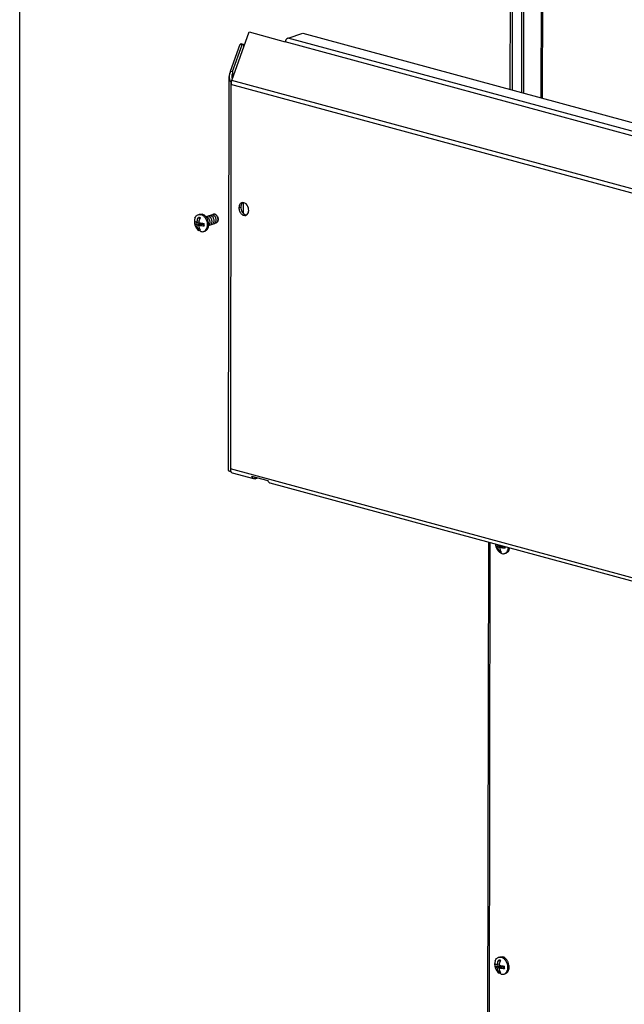
# Model space of a CAD drawing. Extents: x -200 to 449, y -24 to 290.
# Drawn here: x 18 to 48, y 55 to 104 of the extents above; entities that cross this region are included whole.
import ezdxf

# ---------------------------------------------------------------- set-up
doc = ezdxf.new("R2010")
doc.units = 0
doc.header["$LTSCALE"] = 23.1
doc.layers.get('0').update_dxf_attribs({"linetype": 'CONTINUOUS'})

msp = doc.modelspace()

# ---------------------------------------------------------------- linework, layer by layer
at = {"color": 7, "linetype": 'Continuous'}
for p, q in [((18, 7), (18, 290)), ((44.0987, 107.0988), (44.0867, 99.8762)), ((43.1556, 104.4101), (43.1484, 100.1306)), ((28.631, 101.2007), (29.1132, 102.54)), ((29.0113, 102.5676), (29.1132, 102.54)), ((29.0852, 102.5917), (29.187, 102.5641)), ((29.187, 102.5641), (29.1132, 102.54)), ((29.1868, 102.4339), (29.187, 102.5641)), ((28.5291, 101.2284), (28.631, 101.2007)), ((28.5475, 100.658), (28.558, 100.6615)), ((29.1729, 94.1176), (29.1738, 94.6522)), ((26.9128, 94.0568), (26.9776, 94.0779)), ((26.923, 93.938), (26.9873, 93.8281)), ((27.7352, 94.0778), (27.7218, 94.0807)), ((26.7294, 93.6156), (27.1248, 93.6002)), ((26.8491, 93.5393), (27.0449, 93.6033)), ((26.8493, 93.6654), (26.955, 93.6999)), ((26.9469, 93.5128), (27.1427, 93.5768)), ((27.0527, 93.6217), (27.016, 93.5354)), ((27.0449, 93.6227), (27.0449, 93.6033)), ((27.0672, 93.62), (27.0449, 93.6033)), ((27.1427, 93.5768), (27.0449, 93.6033)), ((27.1248, 93.6002), (27.1248, 93.6147)), ((27.1248, 93.6002), (27.2132, 93.4844)), ((27.135, 93.614), (27.1427, 93.5768)), ((27.1428, 93.6135), (27.1427, 93.5768)), ((26.9642, 93.4139), (26.922, 93.3146)), ((27.186, 93.2203), (27.2508, 93.2414)), ((28.515, 81.2294), (28.5398, 81.2374)), ((41.7571, 77.5325), (42.0196, 77.5223)), ((41.8768, 77.4563), (42.0556, 77.5146)), ((41.992, 77.3308), (41.9497, 77.2315)), ((41.9746, 77.4297), (42.1534, 77.4881)), ((42.0687, 77.5111), (42.0437, 77.4523)), ((42.1802, 77.4808), (42.2409, 77.4013)), ((42.2138, 77.1372), (42.2785, 77.1584)), ((41.842, 56.5783), (41.9476, 56.6128)), ((41.9054, 56.9697), (41.9702, 56.9909)), ((41.9157, 56.8509), (41.9799, 56.7411)), ((41.722, 56.5286), (42.1175, 56.5131)), ((41.8417, 56.4523), (42.0375, 56.5162)), ((41.9569, 56.3268), (41.9146, 56.2275)), ((41.9396, 56.4258), (42.1353, 56.4897)), ((42.0453, 56.5346), (42.0086, 56.4483)), ((42.0375, 56.5356), (42.0375, 56.5162)), ((42.0599, 56.533), (42.0375, 56.5162)), ((42.1353, 56.4897), (42.0375, 56.5162)), ((42.1175, 56.5131), (42.1175, 56.5276)), ((42.1175, 56.5131), (42.2058, 56.3974)), ((42.1277, 56.5269), (42.1353, 56.4897)), ((42.1354, 56.5264), (42.1353, 56.4897)), ((42.1787, 56.1332), (42.2435, 56.1544))]:
    msp.add_line(p, q, dxfattribs=at)
at = {"color": 3, "linetype": 'Continuous'}
for p, q in [((42.4892, 100.3093), (42.5014, 107.5637)), ((43.0537, 104.4377), (43.0466, 100.1582)), ((28.5847, 100.7615), (29.4561, 103.1819)), ((29.4561, 103.1819), (31.2492, 102.6957)), ((31.4094, 102.8793), (32.1359, 103.1166)), ((32.1359, 103.1166), (62.4553, 94.8955)), ((28.5291, 101.2284), (29.0113, 102.5676)), ((29.0852, 102.5917), (29.0113, 102.5676)), ((28.4247, 81.2902), (28.4575, 100.9606)), ((28.5475, 100.658), (28.5473, 100.5525)), ((28.5152, 81.3606), (28.515, 81.2294)), ((29.6875, 80.8683), (28.6279, 81.1556)), ((30.4007, 80.7664), (29.5857, 80.9874)), ((29.759, 80.8711), (29.8749, 80.909)), ((60.6589, 72.4703), (30.5025, 80.6473)), ((41.3994, 77.6926), (41.3096, 23.9672))]:
    msp.add_line(p, q, dxfattribs=at)
at = {"color": 9, "linetype": 'Continuous'}
for p, q in [((42.5917, 107.5029), (42.5796, 100.2848)), ((44.0272, 106.831), (44.0156, 99.8954)), ((61.7288, 94.6582), (31.4094, 102.8793)), ((61.5686, 94.4746), (31.2492, 102.6957)), ((28.631, 101.2007), (28.6305, 100.8887)), ((28.5473, 100.5525), (28.5152, 81.3606)), ((62.4529, 91.359), (28.5473, 100.5525)), ((62.4903, 91.568), (28.5847, 100.7615)), ((28.9447, 94.4039), (29.0371, 94.434)), ((62.4208, 72.1671), (28.5152, 81.3606)), ((29.759, 80.8711), (29.7591, 80.9404)), ((41.4001, 23.9967), (41.4897, 77.6681))]:
    msp.add_line(p, q, dxfattribs=at)
at = {"color": 7, "linetype": 'Continuous'}
for centre, radius, start, end in [((29.4033, 100.9593), 0.8082, 179.92594, 187.22705), ((29.4324, 100.963), 0.8376, 187.23005, 189.35379), ((27.2949, 93.8248), 0.1308, 81.97788, 87.91059), ((27.2934, 93.8147), 0.141, 74.78264, 81.95535), ((27.3955, 93.848), 0.141, 74.78264, 81.95535), ((27.4976, 93.8814), 0.141, 74.78264, 81.95535), ((27.5993, 93.9133), 0.1425, 74.80312, 80.10769), ((27.6914, 93.901), 0.1823, 74.82816, 76.09762), ((27.6971, 93.9375), 0.1453, 73.29429, 74.82575), ((27.2494, 93.7038), 0.5313, 160.58934, 235.59428), ((27.192, 93.6778), 0.4668, 172.14612, 187.66246), ((27.731, 93.5698), 0.7869, 170.48747, 174.96835), ((27.2513, 95.3431), 1.7331, 266.40863, 268.748), ((27.3575, 93.6331), 0.1308, 308.272, 314.56115), ((27.0475, 93.5864), 0.2994, 245.2216, 254.85234), ((42.2771, 77.6208), 0.5313, 182.40611, 235.59415), ((42.225, 77.595), 0.4721, 179.8125, 187.60942), ((42.0752, 77.5033), 0.2994, 245.2216, 254.85234), ((40.3112, 77.4653), 1.9308, 358.10171, 359.96094), ((42.2088, 77.371), 0.2238, 288.1534, 301.26281), ((42.242, 56.6168), 0.5313, 160.58934, 235.59428), ((42.1846, 56.5908), 0.4668, 172.14612, 187.66246), ((42.7236, 56.4828), 0.7869, 170.48747, 174.96835), ((42.0401, 56.4993), 0.2994, 245.2216, 254.85234), ((42.2439, 58.2561), 1.7331, 266.40863, 268.748), ((42.1737, 56.3671), 0.2238, 288.1534, 301.26281)]:
    msp.add_arc(centre, radius, start, end, dxfattribs=at)
at = {"color": 3, "linetype": 'Continuous'}
for centre, radius, start, end in [((29.1852, 101.0371), 0.7418, 204.572, 208.86615), ((29.2464, 101.0702), 0.8114, 208.82842, 210.53218), ((29.1285, 100.5513), 0.5812, 175.33487, 179.87686), ((29.1622, 100.5486), 0.615, 170.96838, 175.34305), ((29.1837, 100.5453), 0.6367, 166.70229, 170.97606), ((29.1888, 100.5442), 0.642, 160.20906, 166.71269), ((28.7211, 81.3219), 0.2001, 204.9669, 210.47491)]:
    msp.add_arc(centre, radius, start, end, dxfattribs=at)
for points, knots in [([(31.4094, 102.8793), (31.3923, 102.8737), (31.3183, 102.8338), (31.2712, 102.7568), (31.2492, 102.6957)], [0, 0, 0, 0, 0.2163084, 1, 1, 1, 1]), ([(28.5291, 101.2284), (28.5179, 101.2072), (28.4783, 101.1232), (28.4577, 101.0295), (28.4576, 100.9606)], [0, 0, 0, 0, 0.2579537, 1, 1, 1, 1]), ([(29.0866, 94.6512), (29.072, 94.6464), (29.0125, 94.6173), (28.9743, 94.5555), (28.9596, 94.5076)], [0, 0, 0, 0, 0.2348241, 1, 1, 1, 1]), ([(29.4337, 94.2713), (29.4338, 94.3088), (29.4154, 94.4497), (29.3261, 94.5895), (29.2322, 94.6363)], [0, 0, 0, 0, 0.2636054, 1, 1, 1, 1]), ([(28.9447, 94.4039), (28.9446, 94.3497), (28.9656, 94.2416), (29.0453, 94.1064), (29.1602, 94.0179), (29.254, 94.0116), (29.2919, 94.0239)], [0, 0, 0, 0, 0.2791776, 0.5536972, 0.7947891, 1, 1, 1, 1]), ([(29.3317, 94.0432), (29.3417, 94.0497), (29.3817, 94.0823), (29.4073, 94.13), (29.4188, 94.1675)], [0, 0, 0, 0, 0.2344993, 1, 1, 1, 1]), ([(28.4247, 81.2901), (28.4247, 81.2841), (28.4414, 81.2475), (28.4844, 81.2376), (28.515, 81.2294)], [0, 0, 0, 0, 0.158932, 1, 1, 1, 1]), ([(29.6876, 80.8682), (29.6758, 80.8714), (29.6259, 80.8941), (29.5968, 80.9473), (29.5857, 80.9874)], [0, 0, 0, 0, 0.2267725, 1, 1, 1, 1]), ([(30.5026, 80.6472), (30.4908, 80.6504), (30.441, 80.6731), (30.4118, 80.7263), (30.4007, 80.7664)], [0, 0, 0, 0, 0.2267725, 1, 1, 1, 1])]:
    msp.add_open_spline(points, degree=3, knots=knots, dxfattribs=at)
for points in [[(28.4576, 100.9606), (28.4574, 100.8813), (28.4776, 100.8008), (28.5105, 100.7286)], [(28.9596, 94.5076), (28.9494, 94.4742), (28.9448, 94.4388), (28.9447, 94.4039)], [(29.1408, 94.6595), (29.1225, 94.6597), (29.104, 94.6569), (29.0866, 94.6512)], [(29.2322, 94.6363), (29.2041, 94.6504), (29.1722, 94.6593), (29.1408, 94.6595)], [(29.2919, 94.0239), (29.3059, 94.0285), (29.3193, 94.0351), (29.3317, 94.0432)], [(29.4188, 94.1675), (29.4291, 94.2009), (29.4337, 94.2363), (29.4337, 94.2713)], [(28.5152, 81.3606), (28.5152, 81.3386), (28.5171, 81.3164), (28.5214, 81.2947)], [(28.5214, 81.2947), (28.5253, 81.2751), (28.5313, 81.2556), (28.5398, 81.2374)], [(28.5487, 81.2204), (28.5545, 81.2105), (28.5613, 81.2011), (28.569, 81.1927)], [(28.6279, 81.1556), (28.6055, 81.1616), (28.5846, 81.1755), (28.569, 81.1927)], [(29.759, 80.8711), (29.7364, 80.8637), (29.7106, 80.862), (29.6876, 80.8682)]]:
    msp.add_open_spline(points, degree=3, dxfattribs=at)
at = {"color": 7, "linetype": 'Continuous'}
for points in [[(28.631, 101.2007), (28.6084, 101.1229), (28.5952, 101.0414), (28.5951, 100.9604)], [(29.052, 94.5378), (29.0417, 94.5044), (29.0371, 94.469), (29.0371, 94.434)], [(29.2386, 94.069), (29.2667, 94.055), (29.2986, 94.046), (29.33, 94.0458)]]:
    msp.add_open_spline(points, degree=3, dxfattribs=at)
for points, knots in [([(29.0371, 94.434), (29.037, 94.3965), (29.0554, 94.2556), (29.1447, 94.1158), (29.2386, 94.069)], [0, 0, 0, 0, 0.2636054, 1, 1, 1, 1]), ([(29.1391, 94.6622), (29.1291, 94.6556), (29.0891, 94.6231), (29.0635, 94.5753), (29.052, 94.5378)], [0, 0, 0, 0, 0.2344993, 1, 1, 1, 1]), ([(26.7483, 93.8804), (26.7627, 93.9214), (26.7947, 93.9791), (26.8583, 94.0334), (26.8943, 94.0507), (26.9128, 94.0568)], [0, 0, 0, 0, 0.5246218, 0.7661409, 1, 1, 1, 1]), ([(26.8493, 93.6654), (26.8514, 93.6888), (26.8639, 93.7824), (26.8928, 93.8739), (26.923, 93.938)], [0, 0, 0, 0, 0.2490782, 1, 1, 1, 1]), ([(26.9128, 94.0568), (26.9343, 94.0638), (26.9808, 94.0713), (27.0273, 94.0648), (27.0501, 94.0586)], [0, 0, 0, 0, 0.4892817, 1, 1, 1, 1]), ([(26.923, 93.938), (26.9269, 93.9374), (26.9427, 93.9345), (26.9585, 93.9308), (26.9703, 93.9275)], [0, 0, 0, 0, 0.2405597, 1, 1, 1, 1]), ([(26.9703, 93.9275), (26.9744, 93.9264), (26.9914, 93.9216), (27.0082, 93.916), (27.0208, 93.9115)], [0, 0, 0, 0, 0.2421287, 1, 1, 1, 1]), ([(26.9775, 94.0779), (26.9991, 94.085), (27.0456, 94.0925), (27.0921, 94.0859), (27.1149, 94.0798)], [0, 0, 0, 0, 0.4892816, 1, 1, 1, 1]), ([(27.186, 93.2203), (27.2028, 93.2257), (27.2355, 93.241), (27.2943, 93.2877), (27.3499, 93.3749), (27.3795, 93.5035), (27.3734, 93.6455), (27.3325, 93.7863), (27.2611, 93.9115), (27.1665, 94.0079), (27.0889, 94.0481), (27.0501, 94.0586)], [0, 0, 0, 0, 0.0504917, 0.1023608, 0.2138062, 0.3389761, 0.4755349, 0.6171282, 0.7558772, 0.8847484, 1, 1, 1, 1]), ([(27.2508, 93.2414), (27.2676, 93.2469), (27.3003, 93.2622), (27.3591, 93.3089), (27.4147, 93.3961), (27.4443, 93.5247), (27.4382, 93.6667), (27.3973, 93.8075), (27.3259, 93.9327), (27.2313, 94.0291), (27.1537, 94.0692), (27.1149, 94.0798)], [0, 0, 0, 0, 0.0504917, 0.1023611, 0.2138074, 0.338978, 0.475537, 0.6171299, 0.7558783, 0.8847488, 1, 1, 1, 1]), ([(27.3129, 93.9538), (27.326, 93.9668), (27.3585, 93.9875), (27.3969, 93.9902), (27.4152, 93.9876)], [0, 0, 0, 0, 0.5001691, 1, 1, 1, 1]), ([(27.4493, 93.5399), (27.4619, 93.5523), (27.4834, 93.584), (27.5003, 93.641), (27.5028, 93.7052), (27.4909, 93.7711), (27.4654, 93.8338), (27.4191, 93.9023), (27.3673, 93.9407), (27.3304, 93.9507)], [0, 0, 0, 0, 0.1081475, 0.2279899, 0.35852, 0.4956789, 0.6338129, 0.7670507, 1, 1, 1, 1]), ([(27.415, 93.9872), (27.4281, 94.0001), (27.4606, 94.0208), (27.499, 94.0236), (27.5173, 94.021)], [0, 0, 0, 0, 0.5001691, 1, 1, 1, 1]), ([(27.5514, 93.5733), (27.564, 93.5857), (27.5855, 93.6174), (27.6024, 93.6744), (27.6049, 93.7385), (27.593, 93.8045), (27.5675, 93.8671), (27.5212, 93.9357), (27.4694, 93.9741), (27.4325, 93.9841)], [0, 0, 0, 0, 0.1081475, 0.2279899, 0.35852, 0.4956789, 0.6338129, 0.7670507, 1, 1, 1, 1]), ([(27.5171, 94.0205), (27.5307, 94.034), (27.5648, 94.0553), (27.6049, 94.057), (27.6238, 94.0537)], [0, 0, 0, 0, 0.4991041, 1, 1, 1, 1]), ([(27.6535, 93.6066), (27.6661, 93.6191), (27.6876, 93.6507), (27.7045, 93.7078), (27.707, 93.7719), (27.6951, 93.8378), (27.6697, 93.9005), (27.6233, 93.9691), (27.5715, 94.0074), (27.5346, 94.0174)], [0, 0, 0, 0, 0.1081475, 0.2279899, 0.35852, 0.4956789, 0.6338129, 0.7670507, 1, 1, 1, 1]), ([(27.7218, 94.0807), (27.7045, 94.0836), (27.6683, 94.0824), (27.6367, 94.0646), (27.6236, 94.0532)], [0, 0, 0, 0, 0.5023201, 1, 1, 1, 1]), ([(27.7582, 93.6427), (27.7705, 93.6554), (27.7912, 93.6875), (27.8071, 93.7445), (27.8089, 93.8083), (27.7965, 93.8736), (27.7708, 93.9354), (27.7246, 94.0031), (27.6732, 94.0409), (27.6367, 94.0508)], [0, 0, 0, 0, 0.1087256, 0.2290771, 0.3598442, 0.4969343, 0.6347696, 0.7676096, 1, 1, 1, 1]), ([(27.8532, 93.6785), (27.8651, 93.6908), (27.8854, 93.7216), (27.9013, 93.7767), (27.9035, 93.8383), (27.8921, 93.9017), (27.8678, 93.962), (27.8236, 94.0285), (27.7743, 94.0661), (27.7389, 94.0767)], [0, 0, 0, 0, 0.1083548, 0.2282229, 0.3585186, 0.4952891, 0.6330782, 0.7662072, 1, 1, 1, 1]), ([(27.7391, 94.0769), (27.758, 94.0718), (27.7948, 94.0551), (27.841, 94.0154), (27.8769, 93.9647), (27.9009, 93.9066), (27.9117, 93.8449), (27.9083, 93.7832), (27.8898, 93.7256), (27.8668, 93.6925), (27.8532, 93.6785)], [0, 0, 0, 0, 0.1212474, 0.2451569, 0.3722684, 0.5014071, 0.6301511, 0.7563224, 0.8792905, 1, 1, 1, 1]), ([(26.8491, 93.5393), (26.8346, 93.5444), (26.8081, 93.5548), (26.7732, 93.5731), (26.7467, 93.5926), (26.7337, 93.6079), (26.7294, 93.6156)], [0, 0, 0, 0, 0.3186281, 0.5907437, 0.8163258, 1, 1, 1, 1]), ([(26.8493, 93.6654), (26.8348, 93.6704), (26.8083, 93.6808), (26.7734, 93.6991), (26.7469, 93.7187), (26.734, 93.7339), (26.7296, 93.7416)], [0, 0, 0, 0, 0.3186281, 0.5907437, 0.8163258, 1, 1, 1, 1]), ([(26.922, 93.3146), (26.9118, 93.3297), (26.8728, 93.399), (26.8546, 93.4785), (26.8491, 93.5393)], [0, 0, 0, 0, 0.2295565, 1, 1, 1, 1]), ([(27.0198, 93.2881), (27.0096, 93.3031), (26.9706, 93.3724), (26.9524, 93.452), (26.9469, 93.5128)], [0, 0, 0, 0, 0.2295565, 1, 1, 1, 1]), ([(27.2132, 93.4844), (27.1666, 93.4854), (27.0773, 93.4909), (26.9888, 93.504), (26.9469, 93.5128)], [0, 0, 0, 0, 0.5216697, 1, 1, 1, 1]), ([(27.1427, 93.6134), (27.1254, 93.6145), (27.0598, 93.6197), (26.9945, 93.6289), (26.9471, 93.6388)], [0, 0, 0, 0, 0.2637045, 1, 1, 1, 1]), ([(26.9549, 93.6999), (26.958, 93.7182), (26.9727, 93.7907), (26.9972, 93.8613), (27.0208, 93.9115)], [0, 0, 0, 0, 0.2508128, 1, 1, 1, 1]), ([(27.2132, 93.4844), (27.2135, 93.4946), (27.2146, 93.5366), (27.2143, 93.5786), (27.2134, 93.6104)], [0, 0, 0, 0, 0.2420965, 1, 1, 1, 1]), ([(27.449, 93.5394), (27.4673, 93.5369), (27.5057, 93.5396), (27.5382, 93.5603), (27.5514, 93.5733)], [0, 0, 0, 0, 0.4998309, 1, 1, 1, 1]), ([(27.5511, 93.5728), (27.5694, 93.5702), (27.6078, 93.5729), (27.6403, 93.5937), (27.6535, 93.6066)], [0, 0, 0, 0, 0.4998309, 1, 1, 1, 1]), ([(27.6532, 93.6062), (27.6721, 93.6035), (27.7119, 93.6066), (27.745, 93.6289), (27.7582, 93.6427)], [0, 0, 0, 0, 0.498923, 1, 1, 1, 1]), ([(27.7579, 93.6428), (27.7751, 93.6413), (27.8111, 93.6456), (27.841, 93.666), (27.8532, 93.6785)], [0, 0, 0, 0, 0.4976742, 1, 1, 1, 1]), ([(27.0487, 93.2184), (27.0402, 93.2207), (27.0051, 93.232), (26.9722, 93.2497), (26.9492, 93.2655)], [0, 0, 0, 0, 0.2403337, 1, 1, 1, 1]), ([(27.0198, 93.2881), (27.0155, 93.2885), (26.9985, 93.2906), (26.9816, 93.2941), (26.9692, 93.2974)], [0, 0, 0, 0, 0.2527324, 1, 1, 1, 1]), ([(27.0487, 93.2184), (27.0715, 93.2122), (27.118, 93.2057), (27.1645, 93.2132), (27.186, 93.2203)], [0, 0, 0, 0, 0.5107183, 1, 1, 1, 1]), ([(41.8768, 77.4563), (41.8624, 77.4613), (41.8358, 77.4717), (41.8009, 77.49), (41.7744, 77.5096), (41.7615, 77.5248), (41.7571, 77.5325)], [0, 0, 0, 0, 0.3186281, 0.5907437, 0.8163258, 1, 1, 1, 1]), ([(41.9497, 77.2315), (41.9395, 77.2466), (41.9005, 77.3159), (41.8823, 77.3955), (41.8768, 77.4563)], [0, 0, 0, 0, 0.2295565, 1, 1, 1, 1]), ([(42.0475, 77.205), (42.0373, 77.2201), (41.9983, 77.2894), (41.9801, 77.3689), (41.9746, 77.4297)], [0, 0, 0, 0, 0.2295565, 1, 1, 1, 1]), ([(42.2409, 77.4013), (42.1943, 77.4024), (42.105, 77.4078), (42.0165, 77.421), (41.9746, 77.4297)], [0, 0, 0, 0, 0.5216697, 1, 1, 1, 1]), ([(42.0475, 77.205), (42.0432, 77.2054), (42.0262, 77.2075), (42.0093, 77.211), (41.9969, 77.2144)], [0, 0, 0, 0, 0.2527324, 1, 1, 1, 1]), ([(42.2983, 77.1874), (42.3013, 77.1901), (42.3133, 77.2017), (42.3241, 77.2144), (42.3316, 77.2244)], [0, 0, 0, 0, 0.2459523, 1, 1, 1, 1]), ([(42.325, 77.1797), (42.3425, 77.1904), (42.3758, 77.2173), (42.4155, 77.2699), (42.445, 77.3335), (42.4568, 77.3802), (42.461, 77.4046)], [0, 0, 0, 0, 0.2277398, 0.4683724, 0.7255234, 1, 1, 1, 1]), ([(42.3316, 77.2244), (42.3515, 77.2512), (42.3838, 77.3148), (42.3977, 77.3843), (42.401, 77.4209)], [0, 0, 0, 0, 0.4763534, 1, 1, 1, 1]), ([(42.0764, 77.1354), (42.0679, 77.1377), (42.0328, 77.149), (41.9999, 77.1666), (41.9769, 77.1824)], [0, 0, 0, 0, 0.2403337, 1, 1, 1, 1]), ([(42.0764, 77.1354), (42.0992, 77.1292), (42.1457, 77.1227), (42.1922, 77.1302), (42.2138, 77.1372)], [0, 0, 0, 0, 0.5107183, 1, 1, 1, 1]), ([(42.2138, 77.1372), (42.2292, 77.1422), (42.2595, 77.156), (42.2861, 77.1761), (42.2983, 77.1874)], [0, 0, 0, 0, 0.4941822, 1, 1, 1, 1]), ([(41.842, 56.5783), (41.8275, 56.5834), (41.801, 56.5938), (41.7661, 56.6121), (41.7396, 56.6316), (41.7266, 56.6469), (41.7222, 56.6546)], [0, 0, 0, 0, 0.3186281, 0.5907437, 0.8163258, 1, 1, 1, 1]), ([(41.7409, 56.7934), (41.7554, 56.8344), (41.7874, 56.8921), (41.851, 56.9463), (41.887, 56.9637), (41.9054, 56.9697)], [0, 0, 0, 0, 0.5246218, 0.7661409, 1, 1, 1, 1]), ([(41.842, 56.5783), (41.844, 56.6017), (41.8566, 56.6953), (41.8854, 56.7868), (41.9157, 56.8509)], [0, 0, 0, 0, 0.2490782, 1, 1, 1, 1]), ([(41.9054, 56.9697), (41.9269, 56.9767), (41.9734, 56.9842), (42.0199, 56.9777), (42.0427, 56.9715)], [0, 0, 0, 0, 0.4892817, 1, 1, 1, 1]), ([(41.9157, 56.8509), (41.9195, 56.8503), (41.9354, 56.8474), (41.9511, 56.8437), (41.9629, 56.8405)], [0, 0, 0, 0, 0.2405597, 1, 1, 1, 1]), ([(42.1354, 56.5264), (42.118, 56.5275), (42.0525, 56.5326), (41.9872, 56.5418), (41.9398, 56.5518)], [0, 0, 0, 0, 0.2637045, 1, 1, 1, 1]), ([(41.9476, 56.6128), (41.9506, 56.6311), (41.9653, 56.7037), (41.9898, 56.7743), (42.0135, 56.8244)], [0, 0, 0, 0, 0.2508128, 1, 1, 1, 1]), ([(41.9629, 56.8405), (41.967, 56.8394), (41.9841, 56.8346), (42.0009, 56.829), (42.0135, 56.8244)], [0, 0, 0, 0, 0.2421287, 1, 1, 1, 1]), ([(41.9702, 56.9909), (41.9917, 56.9979), (42.0382, 57.0054), (42.0847, 56.9989), (42.1075, 56.9927)], [0, 0, 0, 0, 0.4892816, 1, 1, 1, 1]), ([(42.36, 56.5588), (42.3519, 56.6072), (42.3241, 56.7015), (42.2527, 56.8256), (42.1585, 56.9213), (42.0813, 56.9611), (42.0427, 56.9715)], [0, 0, 0, 0, 0.2701188, 0.5346061, 0.7802328, 1, 1, 1, 1]), ([(42.4248, 56.5799), (42.4167, 56.6284), (42.3889, 56.7226), (42.3175, 56.8468), (42.2232, 56.9425), (42.1461, 56.9822), (42.1075, 56.9927)], [0, 0, 0, 0, 0.2701188, 0.5346061, 0.7802328, 1, 1, 1, 1]), ([(42.3671, 56.4319), (42.3677, 56.4423), (42.369, 56.4847), (42.3653, 56.5272), (42.36, 56.5588)], [0, 0, 0, 0, 0.2449942, 1, 1, 1, 1]), ([(42.4319, 56.4531), (42.4325, 56.4634), (42.4338, 56.5058), (42.4301, 56.5483), (42.4248, 56.5799)], [0, 0, 0, 0, 0.2449942, 1, 1, 1, 1]), ([(41.8417, 56.4523), (41.8273, 56.4573), (41.8008, 56.4677), (41.7659, 56.486), (41.7394, 56.5056), (41.7264, 56.5209), (41.722, 56.5286)], [0, 0, 0, 0, 0.3186281, 0.5907437, 0.8163258, 1, 1, 1, 1]), ([(41.9146, 56.2275), (41.9044, 56.2426), (41.8654, 56.3119), (41.8472, 56.3915), (41.8417, 56.4523)], [0, 0, 0, 0, 0.2295565, 1, 1, 1, 1]), ([(42.0124, 56.201), (42.0022, 56.2161), (41.9632, 56.2854), (41.945, 56.365), (41.9396, 56.4258)], [0, 0, 0, 0, 0.2295565, 1, 1, 1, 1]), ([(42.2058, 56.3974), (42.1592, 56.3984), (42.0699, 56.4038), (41.9814, 56.417), (41.9396, 56.4258)], [0, 0, 0, 0, 0.5216697, 1, 1, 1, 1]), ([(42.0413, 56.1314), (42.0328, 56.1337), (41.9977, 56.145), (41.9649, 56.1626), (41.9418, 56.1784)], [0, 0, 0, 0, 0.2403337, 1, 1, 1, 1]), ([(42.0124, 56.201), (42.0081, 56.2015), (41.9911, 56.2036), (41.9742, 56.207), (41.9619, 56.2104)], [0, 0, 0, 0, 0.2527324, 1, 1, 1, 1]), ([(42.0413, 56.1314), (42.0641, 56.1252), (42.1106, 56.1187), (42.1571, 56.1262), (42.1787, 56.1332)], [0, 0, 0, 0, 0.5107183, 1, 1, 1, 1]), ([(42.1787, 56.1332), (42.1942, 56.1383), (42.2244, 56.1521), (42.251, 56.1721), (42.2633, 56.1834)], [0, 0, 0, 0, 0.4941822, 1, 1, 1, 1]), ([(42.2058, 56.3974), (42.2062, 56.4075), (42.2072, 56.4495), (42.2069, 56.4916), (42.206, 56.5234)], [0, 0, 0, 0, 0.2420965, 1, 1, 1, 1]), ([(42.2633, 56.1834), (42.2663, 56.1862), (42.2782, 56.1977), (42.289, 56.2104), (42.2965, 56.2204)], [0, 0, 0, 0, 0.2459523, 1, 1, 1, 1]), ([(42.2899, 56.1757), (42.3105, 56.1882), (42.3492, 56.2211), (42.3926, 56.2865), (42.4215, 56.3656), (42.4301, 56.4232), (42.4319, 56.4531)], [0, 0, 0, 0, 0.2237279, 0.4630922, 0.7219733, 1, 1, 1, 1]), ([(42.2965, 56.2204), (42.3178, 56.249), (42.3516, 56.3177), (42.3647, 56.3926), (42.3671, 56.4319)], [0, 0, 0, 0, 0.4750919, 1, 1, 1, 1])]:
    msp.add_open_spline(points, degree=3, knots=knots, dxfattribs=at)

doc.saveas('drawing.dxf')
